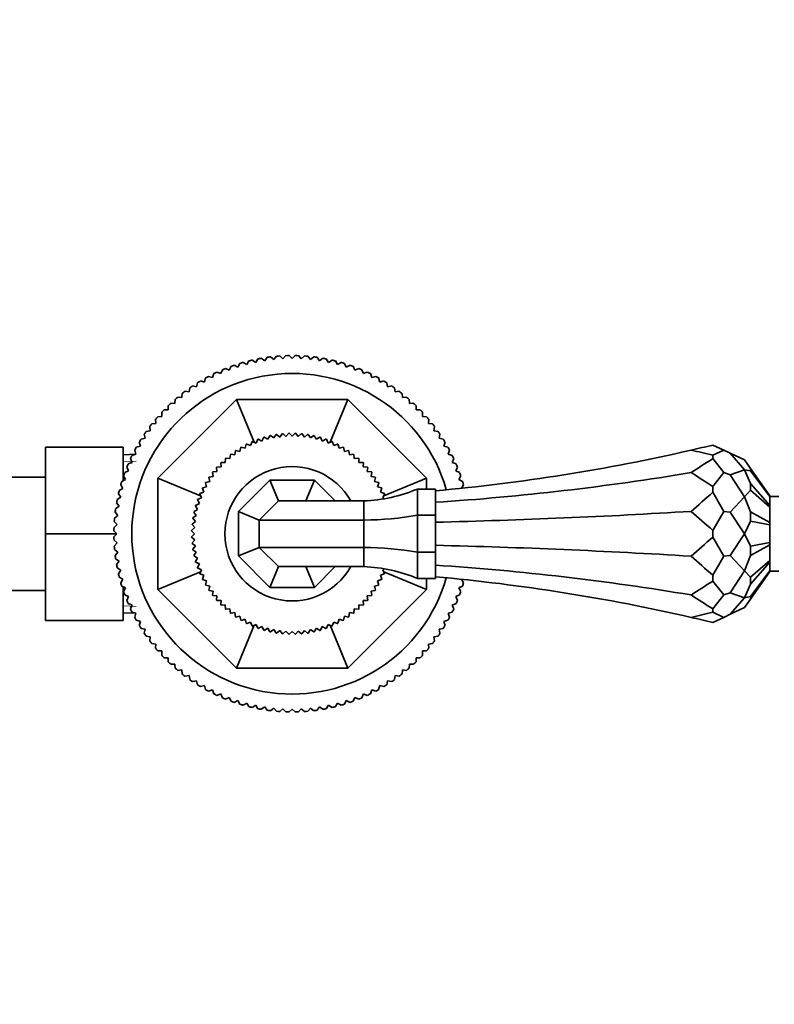
# Model space of a CAD drawing. Units: millimetres. Extents: x 0 to 2397, y 0 to 2737.
# Drawn here: x 1126 to 1252, y 714 to 878 of the extents above; entities that cross this region are included whole.
import ezdxf
from ezdxf import colors
from ezdxf.entities.mleader import LeaderData, LeaderLine
from ezdxf.math import Vec2, Vec3

# ---------------------------------------------------------------- set-up
doc = ezdxf.new("R2010")
doc.units = ezdxf.units.MM
doc.layers.add('DV3_Défaut', color=7, linetype='Continuous')
doc.layers.add('Défaut', color=7, linetype='Continuous')

# ---------------------------------------------------------------- blocks, each defined once
blk = doc.blocks.new('_DOT')
at = {"color": 0}
blk.add_line((0, 0), (-1, 0), dxfattribs=at)
at = {"color": 0, "const_width": 0.333}
blk.add_lwpolyline([(-0.1665, 0, 1), (0.1665, 0, 1)], format="xyb", close=True, dxfattribs=at)
blk = doc.blocks.new('SE2')
at = {"layer": 'DV3_Défaut', "color": 7, "linetype": 'Continuous', "lineweight": 35}
for p, q in [((1164.02, 820.74), (1164.37, 821.35)), ((1164.93, 821.48), (1165.52, 821.1)), ((1165.52, 821.1), (1165.9, 821.69)), ((1166.46, 821.8), (1167.03, 821.38)), ((1167.03, 821.38), (1167.44, 821.95)), ((1168.01, 822.02), (1168.55, 821.58)), ((1168.55, 821.58), (1168.99, 822.13)), ((1169.56, 822.17), (1170.08, 821.7)), ((1170.08, 821.7), (1170.55, 822.23)), ((1171.12, 822.24), (1171.62, 821.74)), ((1171.62, 821.74), (1172.11, 822.24)), ((1172.69, 822.23), (1173.15, 821.7)), ((1173.15, 821.7), (1173.68, 822.17)), ((1174.25, 822.13), (1174.69, 821.58)), ((1174.69, 821.58), (1175.23, 822.02)), ((1175.8, 821.95), (1176.21, 821.38)), ((1176.21, 821.38), (1176.78, 821.8)), ((1177.34, 821.69), (1177.72, 821.1)), ((1177.72, 821.1), (1178.31, 821.48)), ((1178.86, 821.35), (1179.21, 820.74)), ((1159.68, 819.21), (1159.93, 819.86)), ((1160.46, 820.08), (1161.1, 819.79)), ((1161.1, 819.79), (1161.39, 820.44)), ((1161.92, 820.63), (1162.55, 820.31)), ((1162.55, 820.31), (1162.87, 820.93)), ((1163.41, 821.09), (1164.02, 820.74)), ((1179.21, 820.74), (1179.82, 821.09)), ((1180.37, 820.93), (1180.69, 820.31)), ((1180.69, 820.31), (1181.31, 820.63)), ((1181.85, 820.44), (1182.14, 819.79)), ((1182.14, 819.79), (1182.78, 820.08)), ((1183.3, 819.86), (1183.56, 819.21)), ((1156.27, 817.99), (1156.94, 817.81)), ((1156.94, 817.81), (1157.12, 818.49)), ((1157.63, 818.76), (1158.29, 818.55)), ((1158.29, 818.55), (1158.51, 819.21)), ((1159.03, 819.46), (1159.68, 819.21)), ((1183.56, 819.21), (1184.21, 819.46)), ((1184.73, 819.21), (1184.94, 818.55)), ((1184.94, 818.55), (1185.61, 818.76)), ((1186.11, 818.49), (1186.29, 817.81)), ((1186.29, 817.81), (1186.97, 817.99)), ((1154.37, 816.14), (1154.48, 816.83)), ((1154.95, 817.16), (1155.63, 817.01)), ((1155.63, 817.01), (1155.78, 817.7)), ((1187.46, 817.7), (1187.6, 817.01)), ((1187.6, 817.01), (1188.29, 817.16)), ((1188.76, 816.83), (1188.87, 816.14)), ((1149.12, 801.71), (1162.3, 814.89)), ((1151.98, 814.21), (1152.02, 814.91)), ((1152.45, 815.28), (1153.15, 815.2)), ((1153.15, 815.2), (1153.22, 815.9)), ((1153.67, 816.25), (1154.37, 816.14)), ((1165.27, 807.73), (1162.3, 814.89)), ((1162.3, 814.89), (1180.94, 814.89)), ((1177.97, 807.73), (1180.94, 814.89)), ((1180.94, 814.89), (1194.12, 801.71)), ((1188.87, 816.14), (1189.56, 816.25)), ((1190.02, 815.9), (1190.09, 815.2)), ((1190.09, 815.2), (1190.79, 815.28)), ((1191.22, 814.91), (1191.26, 814.21)), ((1150.16, 813.15), (1150.86, 813.15)), ((1150.86, 813.15), (1150.86, 813.85)), ((1151.28, 814.24), (1151.98, 814.21)), ((1191.26, 814.21), (1191.96, 814.24)), ((1192.37, 813.85), (1192.37, 813.15)), ((1192.37, 813.15), (1193.07, 813.15)), ((1148.81, 810.86), (1148.74, 811.56)), ((1149.11, 812), (1149.81, 812.03)), ((1149.81, 812.03), (1149.77, 812.73)), ((1193.47, 812.73), (1193.43, 812.03)), ((1193.43, 812.03), (1194.13, 812)), ((1194.5, 811.56), (1194.43, 810.86)), ((1147.87, 809.65), (1147.76, 810.34)), ((1148.11, 810.79), (1148.81, 810.86)), ((1194.43, 810.86), (1195.13, 810.79)), ((1195.47, 810.34), (1195.36, 809.65)), ((1146.32, 808.23), (1147, 808.38)), ((1147, 808.38), (1146.86, 809.07)), ((1147.18, 809.54), (1147.87, 809.65)), ((1165.6, 807.59), (1165.88, 808.23)), ((1165.95, 808.25), (1166.57, 807.93)), ((1166.57, 807.93), (1166.89, 808.56)), ((1166.96, 808.58), (1167.56, 808.22)), ((1167.56, 808.22), (1167.91, 808.82)), ((1167.98, 808.84), (1168.56, 808.44)), ((1168.56, 808.44), (1168.95, 809.02)), ((1169.02, 809.03), (1169.57, 808.6)), ((1169.57, 808.6), (1170, 809.16)), ((1170.07, 809.16), (1170.59, 808.7)), ((1170.59, 808.7), (1171.05, 809.22)), ((1171.13, 809.23), (1171.62, 808.73)), ((1171.62, 808.73), (1172.11, 809.23)), ((1172.18, 809.22), (1172.64, 808.7)), ((1172.64, 808.7), (1173.17, 809.16)), ((1173.24, 809.16), (1173.67, 808.6)), ((1173.67, 808.6), (1174.22, 809.03)), ((1174.29, 809.02), (1174.68, 808.44)), ((1174.68, 808.44), (1175.26, 808.84)), ((1175.33, 808.82), (1175.68, 808.22)), ((1175.68, 808.22), (1176.28, 808.58)), ((1176.35, 808.56), (1176.67, 807.93)), ((1176.67, 807.93), (1177.29, 808.25)), ((1177.36, 808.23), (1177.63, 807.59)), ((1195.36, 809.65), (1196.06, 809.54)), ((1196.38, 809.07), (1196.23, 808.38)), ((1196.23, 808.38), (1196.92, 808.23)), ((1130.32, 806.89), (1130.32, 792.39)), ((1143.32, 806.89), (1130.32, 806.89)), ((1143.32, 806.89), (1143.32, 801.27)), ((1145.52, 806.89), (1146.2, 807.07)), ((1146.2, 807.07), (1146.02, 807.75)), ((1162.86, 806.19), (1163.02, 806.87)), ((1163.08, 806.91), (1163.75, 806.71)), ((1163.75, 806.71), (1163.94, 807.38)), ((1164.01, 807.41), (1164.66, 807.18)), ((1164.66, 807.18), (1164.9, 807.83)), ((1164.96, 807.86), (1165.6, 807.59)), ((1177.63, 807.59), (1178.27, 807.86)), ((1178.34, 807.83), (1178.58, 807.18)), ((1178.58, 807.18), (1179.23, 807.41)), ((1179.3, 807.38), (1179.49, 806.71)), ((1179.49, 806.71), (1180.16, 806.91)), ((1180.22, 806.87), (1180.37, 806.19)), ((1197.22, 807.75), (1197.04, 807.07)), ((1197.04, 807.07), (1197.71, 806.89)), ((1242.05, 807.26), (1243.89, 806.4)), ((1145.46, 805.72), (1143.32, 805.62)), ((1144.81, 804.33), (1144.55, 804.99)), ((1144.8, 805.5), (1145.47, 805.72)), ((1145.47, 805.72), (1145.25, 806.39)), ((1160.43, 804.31), (1160.46, 805)), ((1160.51, 805.05), (1161.2, 804.98)), ((1161.2, 804.98), (1161.27, 805.68)), ((1161.33, 805.72), (1162.01, 805.61)), ((1162.01, 805.61), (1162.12, 806.3)), ((1162.18, 806.34), (1162.86, 806.19)), ((1180.37, 806.19), (1181.05, 806.34)), ((1181.11, 806.3), (1181.22, 805.61)), ((1181.22, 805.61), (1181.91, 805.72)), ((1181.97, 805.68), (1182.03, 804.98)), ((1182.03, 804.98), (1182.73, 805.05)), ((1182.78, 805), (1182.8, 804.31)), ((1197.99, 806.39), (1197.77, 805.72)), ((1197.77, 805.72), (1198.44, 805.5)), ((1198.68, 804.99), (1198.43, 804.33)), ((1242.05, 805.54), (1243.89, 806.4)), ((1242.05, 805.54), (1242.05, 804.99)), ((1242.05, 804.99), (1243.89, 802.65)), ((1244.98, 805.89), (1243.89, 806.4)), ((1244.98, 805.89), (1247.39, 803.11)), ((1244.98, 805.89), (1247.39, 804.77)), ((1248.39, 803.34), (1247.39, 804.77)), ((1144.22, 802.91), (1143.93, 803.55)), ((1144.15, 804.08), (1144.81, 804.33)), ((1159.03, 802.81), (1158.96, 803.5)), ((1159.01, 803.56), (1159.71, 803.58)), ((1159.71, 803.58), (1159.69, 804.28)), ((1159.74, 804.33), (1160.43, 804.31)), ((1182.8, 804.31), (1183.5, 804.33)), ((1183.55, 804.28), (1183.53, 803.58)), ((1183.53, 803.58), (1184.23, 803.56)), ((1184.27, 803.5), (1184.21, 802.81)), ((1198.43, 804.33), (1199.09, 804.08)), ((1199.3, 803.55), (1199.02, 802.91)), ((1244.98, 802.28), (1247.39, 803.11)), ((1248.39, 800.82), (1247.39, 803.11)), ((1248.39, 802.92), (1247.39, 803.11)), ((1248.39, 803.34), (1248.39, 802.92)), ((1251.62, 798.73), (1248.39, 803.34)), ((1130.32, 801.89), (1112.32, 801.89)), ((1143.08, 801.15), (1143.7, 801.46)), ((1143.7, 801.46), (1143.39, 802.09)), ((1143.58, 802.63), (1144.22, 802.91)), ((1149.12, 783.07), (1149.12, 801.71)), ((1156.29, 798.74), (1149.12, 801.71)), ((1157.82, 801.15), (1157.67, 801.83)), ((1157.71, 801.89), (1158.4, 802)), ((1158.4, 802), (1158.29, 802.69)), ((1158.33, 802.74), (1159.03, 802.81)), ((1184.21, 802.81), (1184.9, 802.74)), ((1184.95, 802.69), (1184.84, 802)), ((1184.84, 802), (1185.53, 801.89)), ((1185.57, 801.83), (1185.41, 801.15)), ((1186.95, 798.74), (1194.12, 801.71)), ((1194.12, 801.71), (1194.12, 799.89)), ((1199.02, 802.91), (1199.66, 802.63)), ((1199.85, 802.09), (1199.53, 801.46)), ((1199.53, 801.46), (1200.16, 801.15)), ((1242.05, 800.31), (1243.89, 802.65)), ((1244.98, 802.28), (1243.89, 802.65)), ((1244.98, 802.28), (1247.39, 798.58)), ((1251.62, 798.62), (1248.39, 802.92)), ((1142.66, 799.64), (1143.27, 799.99)), ((1143.27, 799.99), (1142.92, 800.6)), ((1156.83, 799.35), (1156.6, 800.01)), ((1156.63, 800.07), (1157.3, 800.27)), ((1157.3, 800.27), (1157.11, 800.94)), ((1157.14, 801), (1157.82, 801.15)), ((1162.62, 796.12), (1167.89, 801.39)), ((1167.89, 801.39), (1175.35, 801.39)), ((1169.34, 797.89), (1167.89, 801.39)), ((1173.9, 797.89), (1175.35, 801.39)), ((1175.35, 801.39), (1178.85, 797.89)), ((1185.41, 801.15), (1186.09, 801)), ((1186.13, 800.94), (1185.94, 800.27)), ((1185.94, 800.27), (1186.61, 800.07)), ((1186.64, 800.01), (1186.4, 799.35)), ((1192.62, 795.5), (1192.62, 799.89)), ((1195.62, 799.89), (1192.62, 799.89)), ((1195.62, 799.89), (1195.62, 795.5)), ((1200.32, 800.6), (1199.97, 799.99)), ((1242.05, 800.31), (1242.05, 799.34)), ((1248.39, 800.82), (1248.39, 799.68)), ((1251.62, 797.13), (1248.39, 800.82)), ((1142.32, 798.11), (1142.91, 798.5)), ((1142.91, 798.5), (1142.53, 799.08)), ((1155.79, 798.13), (1156.43, 798.41)), ((1156.43, 798.41), (1156.15, 799.05)), ((1156.18, 799.12), (1156.83, 799.35)), ((1186.4, 799.35), (1187.06, 799.12)), ((1187.09, 799.05), (1186.81, 798.41)), ((1186.81, 798.41), (1186.99, 798.33)), ((1242.05, 799.34), (1243.89, 796.15)), ((1244.98, 796.01), (1247.39, 798.58)), ((1248.39, 799.68), (1247.39, 798.58)), ((1248.39, 796.05), (1247.39, 798.58)), ((1251.62, 796.85), (1248.39, 799.68)), ((1251.62, 798.62), (1251.62, 798.73)), ((1253.12, 798.64), (1251.62, 798.64)), ((1251.62, 797.13), (1251.62, 798.62)), ((1142.06, 796.57), (1142.63, 796.99)), ((1142.63, 796.99), (1142.22, 797.55)), ((1155.79, 796.46), (1155.44, 797.06)), ((1155.46, 797.13), (1156.08, 797.44)), ((1156.08, 797.44), (1155.76, 798.06)), ((1166.12, 794.67), (1169.34, 797.89)), ((1169.34, 797.89), (1183.62, 797.89)), ((1183.62, 794.67), (1183.62, 797.89)), ((1251.62, 796.85), (1251.62, 797.13)), ((1251.62, 794.27), (1251.62, 796.85)), ((1141.88, 795.02), (1142.43, 795.46)), ((1142.43, 795.46), (1141.99, 796.01)), ((1155.41, 794.44), (1154.98, 794.99)), ((1154.99, 795.06), (1155.57, 795.46)), ((1155.57, 795.46), (1155.18, 796.03)), ((1155.19, 796.1), (1155.79, 796.46)), ((1162.62, 788.67), (1162.62, 796.12)), ((1166.12, 794.67), (1162.62, 796.12)), ((1192.62, 789.29), (1192.62, 795.5)), ((1195.62, 795.5), (1192.62, 795.5)), ((1195.62, 789.29), (1195.62, 795.5)), ((1242.05, 792.95), (1243.89, 796.15)), ((1244.98, 796.01), (1243.89, 796.15)), ((1244.98, 796.01), (1247.39, 792.39)), ((1248.39, 796.05), (1248.39, 794.49)), ((1251.62, 794.27), (1248.39, 796.05)), ((1141.79, 793.46), (1142.31, 793.93)), ((1142.31, 793.93), (1141.84, 794.45)), ((1154.79, 792.96), (1155.31, 793.42)), ((1155.31, 793.42), (1154.85, 793.94)), ((1154.86, 794.02), (1155.41, 794.44)), ((1166.12, 790.12), (1166.12, 794.67)), ((1166.12, 794.67), (1183.62, 794.67)), ((1183.62, 790.12), (1183.62, 794.67)), ((1248.39, 794.49), (1247.39, 792.39)), ((1251.62, 793.88), (1248.39, 794.49)), ((1251.62, 793.88), (1251.62, 794.27)), ((1251.62, 790.91), (1251.62, 793.88)), ((1130.32, 792.39), (1130.32, 777.89)), ((1142.27, 792.39), (1130.32, 792.39)), ((1142.27, 792.39), (1141.77, 792.89)), ((1141.77, 791.9), (1142.27, 792.39)), ((1155.28, 792.39), (1154.79, 792.89)), ((1154.79, 791.9), (1155.28, 792.39)), ((1155.31, 791.37), (1154.79, 791.83)), ((1242.05, 792.95), (1242.05, 791.84)), ((1242.05, 791.84), (1243.89, 788.64)), ((1244.98, 788.78), (1247.39, 792.39)), ((1248.39, 790.3), (1247.39, 792.39)), ((1142.31, 790.86), (1141.79, 791.33)), ((1141.84, 790.34), (1142.31, 790.86)), ((1154.85, 790.85), (1155.31, 791.37)), ((1155.41, 790.35), (1154.86, 790.77)), ((1154.98, 789.8), (1155.41, 790.35)), ((1166.12, 790.12), (1162.62, 788.67)), ((1169.34, 786.89), (1166.12, 790.12)), ((1166.12, 790.12), (1183.62, 790.12)), ((1183.62, 786.89), (1183.62, 790.12)), ((1251.62, 790.91), (1248.39, 790.3)), ((1251.62, 790.52), (1248.39, 788.74)), ((1248.39, 790.3), (1248.39, 788.74)), ((1251.62, 790.52), (1251.62, 790.91)), ((1251.62, 787.94), (1251.62, 790.52)), ((1142.43, 789.33), (1141.88, 789.77)), ((1141.99, 788.78), (1142.43, 789.33)), ((1155.57, 789.33), (1154.99, 789.72)), ((1155.18, 788.76), (1155.57, 789.33)), ((1155.79, 788.33), (1155.19, 788.69)), ((1155.44, 787.73), (1155.79, 788.33)), ((1167.89, 783.39), (1162.62, 788.67)), ((1192.62, 784.89), (1192.62, 789.29)), ((1195.62, 789.29), (1192.62, 789.29)), ((1195.62, 784.89), (1195.62, 789.29)), ((1242.05, 785.45), (1243.89, 788.64)), ((1244.98, 788.78), (1243.89, 788.64)), ((1244.98, 788.78), (1247.39, 786.21)), ((1248.39, 788.74), (1247.39, 786.21)), ((1142.63, 787.8), (1142.06, 788.22)), ((1142.22, 787.24), (1142.63, 787.8)), ((1142.91, 786.29), (1142.32, 786.67)), ((1156.08, 787.35), (1155.46, 787.66)), ((1155.76, 786.72), (1156.08, 787.35)), ((1156.43, 786.38), (1155.79, 786.66)), ((1169.34, 786.89), (1167.89, 783.39)), ((1169.34, 786.89), (1183.62, 786.89)), ((1173.9, 786.89), (1175.35, 783.39)), ((1178.85, 786.89), (1175.35, 783.39)), ((1251.62, 787.94), (1248.39, 785.11)), ((1251.62, 787.65), (1248.39, 783.96)), ((1251.62, 787.65), (1251.62, 787.94)), ((1251.62, 786.17), (1251.62, 787.65)), ((1142.53, 785.7), (1142.91, 786.29)), ((1143.27, 784.8), (1142.66, 785.15)), ((1156.29, 786.04), (1149.12, 783.07)), ((1156.15, 785.74), (1156.43, 786.38)), ((1156.83, 785.44), (1156.18, 785.67)), ((1156.6, 784.78), (1156.83, 785.44)), ((1187.06, 785.67), (1186.4, 785.44)), ((1186.4, 785.44), (1186.64, 784.78)), ((1186.99, 786.45), (1186.81, 786.38)), ((1186.81, 786.38), (1187.09, 785.74)), ((1186.95, 786.04), (1194.12, 783.07)), ((1242.05, 785.45), (1242.05, 784.48)), ((1244.98, 782.51), (1247.39, 786.21)), ((1248.39, 785.11), (1247.39, 786.21)), ((1251.62, 786.17), (1248.39, 781.87)), ((1251.62, 786.06), (1248.39, 781.45)), ((1248.39, 785.11), (1248.39, 783.96)), ((1251.62, 786.06), (1251.62, 786.17)), ((1251.62, 786.14), (1253.12, 786.14)), ((1142.92, 784.19), (1143.27, 784.8)), ((1143.7, 783.32), (1143.08, 783.64)), ((1143.32, 783.52), (1143.32, 777.89)), ((1143.39, 782.7), (1143.7, 783.32)), ((1157.3, 784.52), (1156.63, 784.72)), ((1157.11, 783.85), (1157.3, 784.52)), ((1157.82, 783.64), (1157.14, 783.79)), ((1157.67, 782.96), (1157.82, 783.64)), ((1175.35, 783.39), (1167.89, 783.39)), ((1186.09, 783.79), (1185.41, 783.64)), ((1185.41, 783.64), (1185.57, 782.96)), ((1186.61, 784.72), (1185.94, 784.52)), ((1185.94, 784.52), (1186.13, 783.85)), ((1195.62, 784.89), (1192.62, 784.89)), ((1194.12, 784.89), (1194.12, 783.07)), ((1200.16, 783.64), (1199.53, 783.32)), ((1199.53, 783.32), (1199.85, 782.7)), ((1199.97, 784.8), (1200.32, 784.19)), ((1242.05, 784.48), (1243.89, 782.14)), ((1248.39, 783.96), (1247.39, 781.68)), ((1112.32, 782.89), (1130.32, 782.89)), ((1144.22, 781.88), (1143.58, 782.16)), ((1143.93, 781.24), (1144.22, 781.88)), ((1162.3, 769.89), (1149.12, 783.07)), ((1158.4, 782.79), (1157.71, 782.9)), ((1158.29, 782.1), (1158.4, 782.79)), ((1159.03, 781.98), (1158.33, 782.04)), ((1158.96, 781.29), (1159.03, 781.98)), ((1194.12, 783.07), (1180.94, 769.89)), ((1184.9, 782.04), (1184.21, 781.98)), ((1184.21, 781.98), (1184.27, 781.29)), ((1185.53, 782.9), (1184.84, 782.79)), ((1184.84, 782.79), (1184.95, 782.1)), ((1199.66, 782.16), (1199.02, 781.88)), ((1199.02, 781.88), (1199.3, 781.24)), ((1242.05, 779.8), (1243.89, 782.14)), ((1244.98, 782.51), (1243.89, 782.14)), ((1244.98, 782.51), (1247.39, 781.68)), ((1244.98, 778.9), (1247.39, 781.68)), ((1248.39, 781.87), (1247.39, 781.68)), ((1248.39, 781.87), (1248.39, 781.45)), ((1144.81, 780.46), (1144.15, 780.71)), ((1144.55, 779.8), (1144.81, 780.46)), ((1159.71, 781.21), (1159.01, 781.23)), ((1159.69, 780.51), (1159.71, 781.21)), ((1160.43, 780.48), (1159.74, 780.46)), ((1160.46, 779.79), (1160.43, 780.48)), ((1182.8, 780.48), (1182.78, 779.79)), ((1183.5, 780.46), (1182.8, 780.48)), ((1184.23, 781.23), (1183.53, 781.21)), ((1183.53, 781.21), (1183.55, 780.51)), ((1199.09, 780.71), (1198.43, 780.46)), ((1198.43, 780.46), (1198.68, 779.8)), ((1244.98, 778.9), (1247.39, 780.02)), ((1248.39, 781.45), (1247.39, 780.02)), ((1143.32, 779.17), (1145.46, 779.07)), ((1145.47, 779.07), (1144.8, 779.29)), ((1145.25, 778.4), (1145.47, 779.07)), ((1161.2, 779.8), (1160.51, 779.74)), ((1161.27, 779.11), (1161.2, 779.8)), ((1162.01, 779.18), (1161.33, 779.07)), ((1162.12, 778.49), (1162.01, 779.18)), ((1162.86, 778.6), (1162.18, 778.45)), ((1163.02, 777.92), (1162.86, 778.6)), ((1180.37, 778.6), (1180.22, 777.92)), ((1181.05, 778.45), (1180.37, 778.6)), ((1181.22, 779.18), (1181.11, 778.49)), ((1181.91, 779.07), (1181.22, 779.18)), ((1182.03, 779.8), (1181.97, 779.11)), ((1182.73, 779.74), (1182.03, 779.8)), ((1198.44, 779.29), (1197.77, 779.07)), ((1197.77, 779.07), (1197.99, 778.4)), ((1242.05, 779.8), (1242.05, 779.24)), ((1242.05, 779.24), (1243.89, 778.39)), ((1242.05, 777.53), (1243.89, 778.39)), ((1244.98, 778.9), (1243.89, 778.39)), ((1143.32, 777.89), (1130.32, 777.89)), ((1146.2, 777.72), (1145.52, 777.9)), ((1146.02, 777.04), (1146.2, 777.72)), ((1165.27, 777.06), (1162.3, 769.89)), ((1163.75, 778.08), (1163.08, 777.88)), ((1163.94, 777.41), (1163.75, 778.08)), ((1164.66, 777.61), (1164.01, 777.37)), ((1164.9, 776.95), (1164.66, 777.61)), ((1165.6, 777.2), (1164.96, 776.93)), ((1165.88, 776.56), (1165.6, 777.2)), ((1166.57, 776.85), (1165.95, 776.54)), ((1166.89, 776.23), (1166.57, 776.85)), ((1176.67, 776.85), (1176.35, 776.23)), ((1177.29, 776.54), (1176.67, 776.85)), ((1177.63, 777.2), (1177.36, 776.56)), ((1178.27, 776.93), (1177.63, 777.2)), ((1177.97, 777.06), (1180.94, 769.89)), ((1178.58, 777.61), (1178.34, 776.95)), ((1179.23, 777.37), (1178.58, 777.61)), ((1179.49, 778.08), (1179.3, 777.41)), ((1180.16, 777.88), (1179.49, 778.08)), ((1197.71, 777.9), (1197.04, 777.72)), ((1197.04, 777.72), (1197.22, 777.04)), ((1147, 776.41), (1146.32, 776.55)), ((1146.86, 775.72), (1147, 776.41)), ((1147.87, 775.14), (1147.18, 775.25)), ((1147.76, 774.45), (1147.87, 775.14)), ((1167.56, 776.57), (1166.96, 776.21)), ((1167.91, 775.97), (1167.56, 776.57)), ((1168.56, 776.34), (1167.98, 775.95)), ((1168.95, 775.77), (1168.56, 776.34)), ((1169.57, 776.18), (1169.02, 775.76)), ((1170, 775.63), (1169.57, 776.18)), ((1170.59, 776.09), (1170.07, 775.63)), ((1171.05, 775.56), (1170.59, 776.09)), ((1171.62, 776.05), (1171.13, 775.56)), ((1172.11, 775.56), (1171.62, 776.05)), ((1172.64, 776.09), (1172.18, 775.56)), ((1173.17, 775.63), (1172.64, 776.09)), ((1173.67, 776.18), (1173.24, 775.63)), ((1174.22, 775.76), (1173.67, 776.18)), ((1174.68, 776.34), (1174.29, 775.77)), ((1175.26, 775.95), (1174.68, 776.34)), ((1175.68, 776.57), (1175.33, 775.97)), ((1176.28, 776.21), (1175.68, 776.57)), ((1196.06, 775.25), (1195.36, 775.14)), ((1195.36, 775.14), (1195.47, 774.45)), ((1196.92, 776.55), (1196.23, 776.41)), ((1196.23, 776.41), (1196.38, 775.72)), ((1148.81, 773.92), (1148.11, 774)), ((1148.74, 773.23), (1148.81, 773.92)), ((1195.13, 774), (1194.43, 773.92)), ((1194.43, 773.92), (1194.5, 773.23)), ((1149.81, 772.76), (1149.11, 772.79)), ((1149.77, 772.06), (1149.81, 772.76)), ((1194.13, 772.79), (1193.43, 772.76)), ((1193.43, 772.76), (1193.47, 772.06)), ((1150.86, 771.64), (1150.16, 771.64)), ((1150.86, 770.94), (1150.86, 771.64)), ((1151.98, 770.58), (1151.28, 770.55)), ((1152.02, 769.88), (1151.98, 770.58)), ((1191.26, 770.58), (1191.22, 769.88)), ((1191.96, 770.55), (1191.26, 770.58)), ((1192.37, 771.64), (1192.37, 770.94)), ((1193.07, 771.64), (1192.37, 771.64)), ((1153.15, 769.59), (1152.45, 769.51)), ((1153.22, 768.89), (1153.15, 769.59)), ((1154.37, 768.65), (1153.67, 768.54)), ((1154.48, 767.96), (1154.37, 768.65)), ((1180.94, 769.89), (1162.3, 769.89)), ((1188.87, 768.65), (1188.76, 767.96)), ((1189.56, 768.54), (1188.87, 768.65)), ((1190.09, 769.59), (1190.02, 768.89)), ((1190.79, 769.51), (1190.09, 769.59)), ((1155.63, 767.78), (1154.95, 767.63)), ((1155.78, 767.09), (1155.63, 767.78)), ((1156.94, 766.98), (1156.27, 766.79)), ((1157.12, 766.3), (1156.94, 766.98)), ((1186.29, 766.98), (1186.11, 766.3)), ((1186.97, 766.79), (1186.29, 766.98)), ((1187.6, 767.78), (1187.46, 767.09)), ((1188.29, 767.63), (1187.6, 767.78)), ((1158.29, 766.24), (1157.63, 766.03)), ((1158.51, 765.58), (1158.29, 766.24)), ((1159.68, 765.58), (1159.03, 765.33)), ((1159.93, 764.93), (1159.68, 765.58)), ((1183.56, 765.58), (1183.3, 764.93)), ((1184.21, 765.33), (1183.56, 765.58)), ((1184.94, 766.24), (1184.73, 765.58)), ((1185.61, 766.03), (1184.94, 766.24)), ((1161.1, 764.99), (1160.46, 764.71)), ((1161.39, 764.35), (1161.1, 764.99)), ((1162.55, 764.48), (1161.92, 764.16)), ((1162.87, 763.86), (1162.55, 764.48)), ((1164.02, 764.04), (1163.41, 763.69)), ((1164.37, 763.44), (1164.02, 764.04)), ((1165.52, 763.69), (1164.93, 763.3)), ((1165.9, 763.1), (1165.52, 763.69)), ((1177.72, 763.69), (1177.34, 763.1)), ((1178.31, 763.3), (1177.72, 763.69)), ((1179.21, 764.04), (1178.86, 763.44)), ((1179.82, 763.69), (1179.21, 764.04)), ((1180.69, 764.48), (1180.37, 763.86)), ((1181.31, 764.16), (1180.69, 764.48)), ((1182.14, 764.99), (1181.85, 764.35)), ((1182.78, 764.71), (1182.14, 764.99)), ((1167.03, 763.41), (1166.46, 762.99)), ((1167.44, 762.84), (1167.03, 763.41)), ((1168.55, 763.21), (1168.01, 762.76)), ((1168.99, 762.66), (1168.55, 763.21)), ((1170.08, 763.08), (1169.56, 762.62)), ((1170.55, 762.56), (1170.08, 763.08)), ((1171.62, 763.04), (1171.12, 762.55)), ((1172.11, 762.55), (1171.62, 763.04)), ((1173.15, 763.08), (1172.69, 762.56)), ((1173.68, 762.62), (1173.15, 763.08)), ((1174.69, 763.21), (1174.25, 762.66)), ((1175.23, 762.76), (1174.69, 763.21)), ((1176.21, 763.41), (1175.8, 762.84)), ((1176.78, 762.99), (1176.21, 763.41))]:
    blk.add_line(p, q, dxfattribs=at)
at = {"layer": 'DV3_Défaut', "color": 7, "linetype": 'Continuous', "lineweight": 18}
for p, q in [((1143.37, 804.46), (1145.51, 804.56)), ((1143.37, 780.33), (1145.51, 780.23))]:
    blk.add_line(p, q, dxfattribs=at)
at = {"layer": 'DV3_Défaut', "color": 7, "linetype": 'Continuous', "lineweight": 35}
for centre, radius, start, end in [((1171.62, 792.39), 29.85, 102.9519, 104.0481), ((1171.62, 792.39), 29.85, 99.9519, 101.0481), ((1171.62, 792.39), 29.85, 96.9519, 98.0481), ((1171.62, 792.39), 29.85, 93.9519, 95.0481), ((1171.62, 792.39), 29.85, 90.9519, 92.0481), ((1171.62, 792.39), 29.85, 87.9519, 89.0481), ((1171.62, 792.39), 29.85, 84.9519, 86.0481), ((1171.62, 792.39), 29.85, 81.9519, 83.0481), ((1171.62, 792.39), 29.85, 78.9519, 80.0481), ((1171.62, 792.39), 29.85, 75.9519, 77.0481), ((1171.62, 792.39), 29.85, 111.9519, 113.0481), ((1171.62, 792.39), 29.85, 108.9519, 110.0481), ((1171.62, 792.39), 29.85, 105.9519, 107.0481), ((1171.62, 792.39), 29.85, 72.9519, 74.0481), ((1171.62, 792.39), 29.85, 69.9519, 71.0481), ((1171.62, 792.39), 29.85, 66.9519, 68.0481), ((1171.62, 792.39), 26.85, 15.9287, 344.0713), ((1171.62, 792.39), 29.85, 120.9519, 122.0481), ((1171.62, 792.39), 29.85, 117.9519, 119.0481), ((1171.62, 792.39), 29.85, 114.9519, 116.0481), ((1171.62, 792.39), 29.85, 63.9519, 65.0481), ((1171.62, 792.39), 29.85, 60.9519, 62.0481), ((1171.62, 792.39), 29.85, 57.9519, 59.0481), ((1171.62, 792.39), 29.85, 123.9519, 125.0481), ((1171.62, 792.39), 29.85, 54.9519, 56.0481), ((1171.62, 792.39), 29.85, 129.9519, 131.0481), ((1171.62, 792.39), 29.85, 126.9519, 128.0481), ((1171.62, 792.39), 29.85, 51.9519, 53.0481), ((1171.62, 792.39), 29.85, 48.9519, 50.0481), ((1171.62, 792.39), 29.85, 135.9519, 137.0481), ((1171.62, 792.39), 29.85, 132.9519, 134.0481), ((1171.62, 792.39), 29.85, 45.9519, 47.0481), ((1171.62, 792.39), 29.85, 42.9519, 44.0481), ((1171.62, 792.39), 29.85, 138.9519, 140.0481), ((1171.62, 792.39), 29.85, 39.9519, 41.0481), ((1171.62, 792.39), 29.85, 141.9519, 143.0481), ((1171.62, 792.39), 29.85, 36.9519, 38.0481), ((1171.62, 792.39), 29.85, 147.9519, 149.0481), ((1171.62, 792.39), 29.85, 144.9519, 146.0481), ((1171.62, 792.39), 16.84, 109.6769, 109.9231), ((1171.62, 792.39), 16.84, 106.0769, 106.3231), ((1171.62, 792.39), 16.84, 102.4769, 102.7231), ((1171.62, 792.39), 16.84, 98.8769, 99.1231), ((1171.62, 792.39), 16.84, 95.2769, 95.5231), ((1171.62, 792.39), 16.84, 91.6769, 91.9231), ((1171.62, 792.39), 16.84, 88.0769, 88.3231), ((1171.62, 792.39), 16.84, 84.4769, 84.7231), ((1171.62, 792.39), 16.84, 80.8769, 81.1231), ((1171.62, 792.39), 16.84, 77.2769, 77.5231), ((1171.62, 792.39), 16.84, 73.6769, 73.9231), ((1171.62, 792.39), 16.84, 70.0769, 70.3231), ((1171.62, 792.39), 29.85, 33.9519, 35.0481), ((1171.62, 792.39), 29.85, 30.9519, 32.0481), ((1171.62, 792.39), 29.85, 150.9519, 152.0481), ((1171.62, 792.39), 16.84, 120.4769, 120.7231), ((1171.62, 792.39), 16.84, 116.8769, 117.1231), ((1171.62, 792.39), 16.84, 113.2769, 113.5231), ((1171.62, 792.39), 16.84, 66.4769, 66.7231), ((1171.62, 792.39), 16.84, 62.8769, 63.1231), ((1171.62, 792.39), 16.84, 59.2769, 59.5231), ((1171.62, 792.39), 29.85, 27.9519, 29.0481), ((1167.11, 1116.9), 318.59, 282.9351, 283.6061), ((1171.62, 792.39), 29.85, 153.9519, 155.0481), ((1171.62, 792.39), 16.84, 131.2769, 131.5231), ((1171.62, 792.39), 16.84, 127.6769, 127.9231), ((1171.62, 792.39), 16.84, 124.0769, 124.3231), ((1171.62, 792.39), 16.84, 55.6769, 55.9231), ((1171.62, 792.39), 16.84, 52.0769, 52.3231), ((1171.62, 792.39), 16.84, 48.4769, 48.7231), ((1167.11, 1116.9), 318.59, 275.1347, 282.9351), ((1171.62, 792.39), 29.85, 24.9519, 26.0481), ((1167.11, 495.9), 318.59, 76.3939, 77.0649), ((1171.62, 792.39), 29.85, 156.9519, 158.0481), ((1171.62, 792.39), 16.84, 138.4769, 138.7231), ((1171.62, 792.39), 16.84, 134.8769, 135.1231), ((1171.62, 792.39), 11.25, 29.2676, 330.7324), ((1171.62, 792.39), 16.84, 44.8769, 45.1231), ((1171.62, 792.39), 16.84, 41.2769, 41.5231), ((1171.62, 792.39), 29.85, 21.9519, 23.0481), ((1171.62, 792.39), 29.85, 159.9519, 161.0481), ((1171.62, 792.39), 16.84, 145.6769, 145.9231), ((1171.62, 792.39), 16.84, 142.0769, 142.3231), ((1171.62, 792.39), 16.84, 37.6769, 37.9231), ((1171.62, 792.39), 16.84, 34.0769, 34.3231), ((1171.62, 792.39), 29.85, 18.9519, 20.0481), ((1171.62, 792.39), 29.85, 162.9519, 164.0481), ((1171.62, 792.39), 16.84, 152.8769, 153.1231), ((1171.62, 792.39), 16.84, 149.2769, 149.5231), ((1182.57, 823.87), 26, 272.3163, 292.7413), ((1171.62, 792.39), 16.84, 30.4769, 30.7231), ((1171.62, 792.39), 16.84, 26.8769, 27.1231), ((1171.62, 792.39), 29.85, 15.9519, 17.0481), ((1171.62, 792.39), 29.85, 165.9519, 167.0481), ((1171.62, 792.39), 16.84, 156.4769, 156.7231), ((1171.62, 792.39), 16.84, 23.2769, 23.5231), ((1171.62, 792.39), 29.85, 171.9519, 173.0481), ((1171.62, 792.39), 29.85, 168.9519, 170.0481), ((1171.62, 792.39), 16.84, 163.6769, 163.9231), ((1171.62, 792.39), 16.84, 160.0769, 160.3231), ((1171.62, 792.39), 29.85, 174.9519, 176.0481), ((1171.62, 792.39), 16.84, 170.8769, 171.1231), ((1171.62, 792.39), 16.84, 167.2769, 167.5231), ((1171.62, 792.39), 29.85, 177.9519, 179.0481), ((1171.62, 792.39), 16.84, 174.4769, 174.7231), ((1171.62, 792.39), 29.85, 180.9519, 182.0481), ((1171.62, 792.39), 16.84, 178.0769, 178.3231), ((1171.62, 792.39), 16.84, 181.6769, 181.9231), ((1171.62, 792.39), 29.85, 183.9519, 185.0481), ((1171.62, 792.39), 16.84, 185.2769, 185.5231), ((1171.62, 792.39), 29.85, 186.9519, 188.0481), ((1171.62, 792.39), 16.84, 188.8769, 189.1231), ((1171.62, 792.39), 16.84, 192.4769, 192.7231), ((1171.62, 792.39), 29.85, 189.9519, 191.0481), ((1171.62, 792.39), 16.84, 196.0769, 196.3231), ((1171.62, 792.39), 16.84, 199.6769, 199.9231), ((1182.57, 760.92), 26, 67.2587, 87.6837), ((1171.62, 792.39), 29.85, 192.9519, 194.0481), ((1171.62, 792.39), 16.84, 203.2769, 203.5231), ((1171.62, 792.39), 16.84, 336.4769, 336.7231), ((1167.11, 467.88), 318.59, 77.0649, 84.8653), ((1171.62, 792.39), 29.85, 195.9519, 197.0481), ((1171.62, 792.39), 16.84, 206.8769, 207.1231), ((1171.62, 792.39), 16.84, 210.4769, 210.7231), ((1171.62, 792.39), 16.84, 329.2769, 329.5231), ((1171.62, 792.39), 16.84, 332.8769, 333.1231), ((1171.62, 792.39), 29.85, 342.9519, 344.0481), ((1171.62, 792.39), 29.85, 198.9519, 200.0481), ((1171.62, 792.39), 16.84, 214.0769, 214.3231), ((1171.62, 792.39), 16.84, 217.6769, 217.9231), ((1171.62, 792.39), 16.84, 322.0769, 322.3231), ((1171.62, 792.39), 16.84, 325.6769, 325.9231), ((1171.62, 792.39), 29.85, 339.9519, 341.0481), ((1171.62, 792.39), 29.85, 201.9519, 203.0481), ((1171.62, 792.39), 16.84, 221.2769, 221.5231), ((1171.62, 792.39), 16.84, 224.8769, 225.1231), ((1171.62, 792.39), 16.84, 314.8769, 315.1231), ((1171.62, 792.39), 16.84, 318.4769, 318.7231), ((1171.62, 792.39), 29.85, 336.9519, 338.0481), ((1171.62, 792.39), 29.85, 204.9519, 206.0481), ((1171.62, 792.39), 29.85, 207.9519, 209.0481), ((1171.62, 792.39), 16.84, 228.4769, 228.7231), ((1171.62, 792.39), 16.84, 232.0769, 232.3231), ((1171.62, 792.39), 16.84, 235.6769, 235.9231), ((1171.62, 792.39), 16.84, 304.0769, 304.3231), ((1171.62, 792.39), 16.84, 307.6769, 307.9231), ((1171.62, 792.39), 16.84, 311.2769, 311.5231), ((1171.62, 792.39), 29.85, 330.9519, 332.0481), ((1171.62, 792.39), 29.85, 333.9519, 335.0481), ((1167.11, 1088.89), 318.59, 282.9351, 283.6061), ((1167.11, 467.88), 318.59, 76.3939, 77.0649), ((1171.62, 792.39), 29.85, 210.9519, 212.0481), ((1171.62, 792.39), 16.84, 239.2769, 239.5231), ((1171.62, 792.39), 16.84, 242.8769, 243.1231), ((1171.62, 792.39), 16.84, 246.4769, 246.7231), ((1171.62, 792.39), 16.84, 293.2769, 293.5231), ((1171.62, 792.39), 16.84, 296.8769, 297.1231), ((1171.62, 792.39), 16.84, 300.4769, 300.7231), ((1171.62, 792.39), 29.85, 327.9519, 329.0481), ((1171.62, 792.39), 29.85, 213.9519, 215.0481), ((1171.62, 792.39), 16.84, 250.0769, 250.3231), ((1171.62, 792.39), 16.84, 253.6769, 253.9231), ((1171.62, 792.39), 16.84, 257.2769, 257.5231), ((1171.62, 792.39), 16.84, 260.8769, 261.1231), ((1171.62, 792.39), 16.84, 264.4769, 264.7231), ((1171.62, 792.39), 16.84, 268.0769, 268.3231), ((1171.62, 792.39), 16.84, 271.6769, 271.9231), ((1171.62, 792.39), 16.84, 275.2769, 275.5231), ((1171.62, 792.39), 16.84, 278.8769, 279.1231), ((1171.62, 792.39), 16.84, 282.4769, 282.7231), ((1171.62, 792.39), 16.84, 286.0769, 286.3231), ((1171.62, 792.39), 16.84, 289.6769, 289.9231), ((1171.62, 792.39), 29.85, 324.9519, 326.0481), ((1171.62, 792.39), 29.85, 216.9519, 218.0481), ((1171.62, 792.39), 29.85, 321.9519, 323.0481), ((1171.62, 792.39), 29.85, 219.9519, 221.0481), ((1171.62, 792.39), 29.85, 222.9519, 224.0481), ((1171.62, 792.39), 29.85, 315.9519, 317.0481), ((1171.62, 792.39), 29.85, 318.9519, 320.0481), ((1171.62, 792.39), 29.85, 225.9519, 227.0481), ((1171.62, 792.39), 29.85, 312.9519, 314.0481), ((1171.62, 792.39), 29.85, 228.9519, 230.0481), ((1171.62, 792.39), 29.85, 231.9519, 233.0481), ((1171.62, 792.39), 29.85, 306.9519, 308.0481), ((1171.62, 792.39), 29.85, 309.9519, 311.0481), ((1171.62, 792.39), 29.85, 234.9519, 236.0481), ((1171.62, 792.39), 29.85, 237.9519, 239.0481), ((1171.62, 792.39), 29.85, 300.9519, 302.0481), ((1171.62, 792.39), 29.85, 303.9519, 305.0481), ((1171.62, 792.39), 29.85, 240.9519, 242.0481), ((1171.62, 792.39), 29.85, 243.9519, 245.0481), ((1171.62, 792.39), 29.85, 294.9519, 296.0481), ((1171.62, 792.39), 29.85, 297.9519, 299.0481), ((1171.62, 792.39), 29.85, 246.9519, 248.0481), ((1171.62, 792.39), 29.85, 249.9519, 251.0481), ((1171.62, 792.39), 29.85, 252.9519, 254.0481), ((1171.62, 792.39), 29.85, 285.9519, 287.0481), ((1171.62, 792.39), 29.85, 288.9519, 290.0481), ((1171.62, 792.39), 29.85, 291.9519, 293.0481), ((1171.62, 792.39), 29.85, 255.9519, 257.0481), ((1171.62, 792.39), 29.85, 258.9519, 260.0481), ((1171.62, 792.39), 29.85, 261.9519, 263.0481), ((1171.62, 792.39), 29.85, 264.9519, 266.0481), ((1171.62, 792.39), 29.85, 267.9519, 269.0481), ((1171.62, 792.39), 29.85, 270.9519, 272.0481), ((1171.62, 792.39), 29.85, 273.9519, 275.0481), ((1171.62, 792.39), 29.85, 276.9519, 278.0481), ((1171.62, 792.39), 29.85, 279.9519, 281.0481), ((1171.62, 792.39), 29.85, 282.9519, 284.0481)]:
    blk.add_arc(centre, radius, start, end, dxfattribs=at)
for centre, major_axis, ratio, start_param, end_param in [((1167.11, 1650.96), (0, -870.4), 0.366025, 0.22576, 0.237471), ((1167.11, 1029.95), (318.59, 0), 0.732051, 4.802006, 4.938149), ((1167.11, -45.66), (0, 870.4), 0.366025, -0.237471, -0.22576), ((1167.11, 1954.96), (0, -1188.99), 0.267949, 0.22576, 0.237471), ((1182.57, 805.43), (26, 0), 0.414214, 4.752817, 5.109299), ((1167.11, 879.35), (318.59, 0), 0.267949, -1.481179, -1.345037), ((1167.11, -362.67), (0, 1188.99), 0.267949, -0.237471, -0.22576), ((1167.11, 1947.46), (0, -1188.99), 0.267949, 0.22576, 0.237471), ((1182.57, 779.36), (26, 0), 0.414214, 1.173886, 1.530369), ((1167.11, 705.44), (318.59, 0), 0.267949, 1.345037, 1.481179), ((1167.11, -370.18), (0, 1188.99), 0.267949, -0.237471, -0.22576), ((1167.11, 554.84), (318.59, 0), 0.732051, 1.345037, 1.481179), ((1167.11, 1630.45), (0, -870.4), 0.366025, 0.22576, 0.237471), ((1167.11, -66.17), (0, 870.4), 0.366025, -0.237471, -0.22576)]:
    blk.add_ellipse(centre, major_axis=major_axis, ratio=ratio, start_param=start_param, end_param=end_param, dxfattribs=at)

msp = doc.modelspace()

# ---------------------------------------------------------------- block references
at = {"layer": 'Défaut'}
msp.add_blockref('SE2', (0, 0), dxfattribs=at)

# ---------------------------------------------------------------- leaders
at = {"layer": 'Défaut', "color": 7, "linetype": 'Continuous', "lineweight": 18}
ml = msp.add_multileader_mtext('Standard', dxfattribs=at)
ml.set_content('{\\pxsm0.9;\\fSolid Edge ISO|b1||i0||c0|p34;\\W1.;17/11/2022\\P}', color=256)
ml.set_leader_properties()
ml.set_arrow_properties(name='DOT')
ml.build(insert=Vec2(0, 0))
ml.multileader.update_dxf_attribs({"leader_type": 0, "dogleg_length": 0, "arrow_head_size": 12})
ctx = ml.context
ctx.base_point, ctx.char_height, ctx.arrow_head_size, ctx.landing_gap_size = Vec3(2309.43, 2705.05), 12, 12, 4.2
notes = []
notes.append((ctx, [(0, (0, 0, 0), (0, 0), (1, 0), 1, [])]))
ctx.mtext.insert = Vec3(2311.43, 2711.17)
for ctx, leaders in notes:
    for number, flags, end, landing, length, lines in leaders:
        leader = LeaderData()
        leader.index, (leader.has_last_leader_line, leader.has_dogleg_vector, leader.attachment_direction) = number, flags
        leader.last_leader_point, leader.dogleg_vector, leader.dogleg_length = Vec3(end), Vec3(landing), length
        for number, points, colour, breaks in lines:
            line = LeaderLine()
            line.index, line.vertices, line.color, line.breaks = number, Vec3.list(points), colors.encode_raw_color(colour), breaks
            leader.lines.append(line)
        ctx.leaders.append(leader)

doc.saveas('drawing.dxf')
